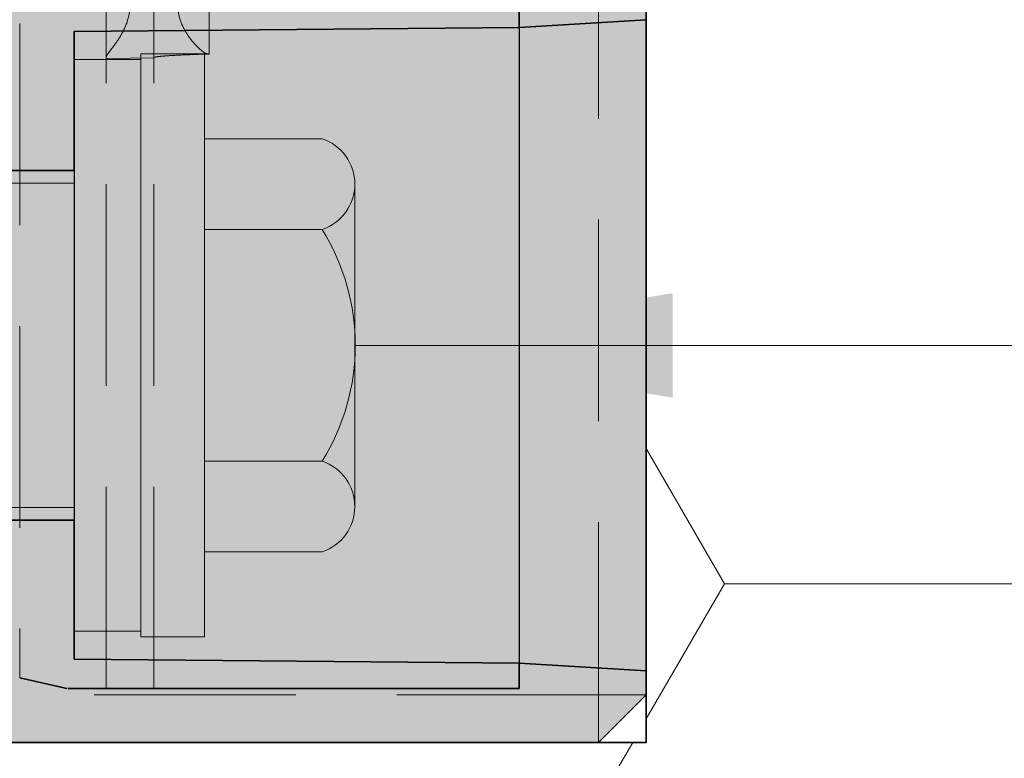
# Model space of a CAD drawing. Extents: x 0 to 1050, y 0 to 1485.
# Drawn here: x 430 to 461, y 283 to 306 of the extents above; entities that cross this region are included whole.
import ezdxf

# ---------------------------------------------------------------- set-up
doc = ezdxf.new("R2010")
doc.units = 0
doc.linetypes.add('VERDECKT', pattern=[9.524999999999999, 6.35, -3.175])
doc.layers.get('0').update_dxf_attribs({"linetype": 'CONTINUOUS'})
for name, color, linetype, lineweight in [('20-ANSICHT-10', 8, 'CONTINUOUS', 9), ('22-ANSICHT-25', 1, 'CONTINUOUS', 25), ('23-ANSICHT-35', 2, 'CONTINUOUS', 35), ('30-VERDECKT-10', 8, 'VERDECKT', 9), ('50-BEMASSUNG-10', 8, 'CONTINUOUS', 9), ('70-SCHRAFFUR-10', 255, 'CONTINUOUS', 9), ('71-SCHRAFFUR-18', 3, 'CONTINUOUS', 18)]:
    doc.layers.add(name, color=color, linetype=linetype, lineweight=lineweight)
doc.styles.add('PLANSCHRIFT', font='arial.ttf')
doc.dimstyles.new('Beschriftung', dxfattribs={"dimscale": 2, "dimtxt": 7.5, "dimasz": 5, "dimexe": 1.5, "dimexo": 2, "dimgap": 1, "dimtad": 1, "dimdec": 1, "dimdsep": 46, "dimlunit": 6, "dimtxsty": 'PLANSCHRIFT', "dimblk": 'ARCHTICK', "dimcen": 2, "dimdle": 1.5, "dimclrd": 256, "dimclre": 256, "dimclrt": 256, "dimadec": 1, "dimazin": 0, "dimtfac": 1, "dimtdec": 1, "dimtmove": 1, "dimatfit": 3, "dimfxl": 1, "dimtolj": 1, "dimtzin": 0, "dimlwd": -1, "dimarcsym": 0})

# ---------------------------------------------------------------- blocks, each defined once
blk = doc.blocks.new('_ArchTick')
at = {"color": 0, "linetype": 'ByBlock', "const_width": 0.15}
blk.add_lwpolyline([(-0.5, -0.5), (0.5, 0.5)], dxfattribs=at)
blk = doc.blocks.new('10 Schraubdübel Fischer FUR 10x100 F US')
at = {"layer": '70-SCHRAFFUR-10'}
h = blk.add_hatch(color=256, dxfattribs=at)
edge = h.paths.add_edge_path()
edge.add_line((-24.0000009134843, 4.899999849318505), (-24.0000009134843, 4.8647331115124))
edge.add_line((-24.0000009134843, 4.8647331115124), (-22.66573282536401, 5.100000143852796))
edge.add_line((-22.66573282536401, 5.100000143852796), (-12.16574318417026, 5.100000143852803))
edge.add_line((-12.16574318417026, 5.100000143852803), (-7.628718999999998, 5.899999999999991))
edge.add_line((-7.628718999999998, 5.899999999999991), (-2.628718999999998, 5.899999999999991))
edge.add_line((-2.628718999999998, 5.899999999999991), (-2.069056, 5.340336999999991))
edge.add_line((-2.069056, 5.340336999999991), (-2.069056, 5.100000143852796))
edge.add_line((-2.069056, 5.100000143852796), (6.91935597707527e-06, 5.100000143852796))
edge.add_line((6.91935597707527e-06, 5.100000143852796), (6.91935597707527e-06, 9.000000143852802))
edge.add_line((6.91935597707527e-06, 9.000000143852802), (2.100006919355977, 9.000000143852802))
edge.add_line((2.100006919355977, 9.000000143852802), (2.100006919355977, 9.175000143852806))
edge.add_line((2.100006919355977, 9.175000143852806), (4.100006919355977, 9.175000143852806))
edge.add_line((4.100006919355977, 9.175000143852806), (4.100006919355977, 6.500000143852802))
edge.add_line((4.100006919355977, 6.500000143852802), (7.800006919355977, 6.500000143852802))
edge.add_arc((7.327327091735301, 5.075000143852797), 1.501349799160584, -0.01873140087570846, 71.64905178031569, ccw=False)
edge.add_line((8.828676810663977, 5.074509315650779), (8.827017748451961, -5.074999856148104))
edge.add_arc((7.324902991883967, -5.074999856147194), 1.502114756567995, 288.4387095441213, 359.99999999996527, ccw=False)
edge.add_line((7.800006919355975, -6.499999856147198), (4.100006919355976, -6.499999856147198))
edge.add_line((4.100006919355976, -6.499999856147198), (4.100006919355977, -9.174999856147195))
edge.add_line((4.100006919355977, -9.174999856147195), (2.100006919355977, -9.174999856147203))
edge.add_line((2.100006919355977, -9.174999856147203), (2.100006919355977, -8.999999856147198))
edge.add_line((2.100006919355977, -8.999999856147198), (6.91935597707527e-06, -8.999999856147198))
edge.add_line((6.91935597707527e-06, -8.999999856147198), (6.91935597707527e-06, -5.099999856147193))
edge.add_line((6.91935597707527e-06, -5.099999856147193), (-2.069044825364013, -5.099999856147193))
edge.add_line((-2.069044825364013, -5.099999856147193), (-2.069044825364013, -5.340336856147204))
edge.add_line((-2.069044825364013, -5.340336856147204), (-2.628707825364012, -5.899999856147204))
edge.add_line((-2.628707825364012, -5.899999856147204), (-7.628707825364012, -5.899999856147204))
edge.add_line((-7.628707825364012, -5.899999856147204), (-12.165732825364, -5.099999856147193))
edge.add_line((-12.165732825364, -5.099999856147193), (-22.66573282536401, -5.099999856147193))
edge.add_line((-22.66573282536401, -5.099999856147193), (-24.000001, -4.864732808551778))
edge.add_line((-24.000001, -4.864732808551778), (-24.000001, -4.900000000000006))
edge.add_line((-24.000001, -4.900000000000006), (-24.000001, -5.700000000000003))
edge.add_line((-24.000001, -5.700000000000003), (-35.999999, -5.700000000000003))
edge.add_line((-35.999999, -5.700000000000003), (-41.104155, -4.799999999999997))
edge.add_line((-41.104155, -4.799999999999997), (-93.99999304864289, -4.799999999999997))
edge.add_line((-93.99999304864289, -4.799999999999997), (-99.99999308064402, -3.742037994357347))
edge.add_line((-99.99999308064402, -3.742037994357347), (-99.99999824973483, -2.103847177648177))
edge.add_arc((-102.9999982497349, -7.299999600354795), 6.000000000000003, 59.99999999999971, 83.30025396106569)
edge.add_arc((-102.3000012497349, 3.996452022647645e-07), 1.340973000000009, 180, 270.00004313178636, ccw=False)
edge.add_arc((-102.3000012497349, 3.996452022647645e-07), 1.340973000000005, 90, 180, ccw=False)
edge.add_arc((-102.999961, 7.299873999999988), 5.999869999999982, 276.6995239999998, 300.0002750000003)
edge.add_line((-100.0000010608336, 2.10384855931008), (-99.99999279639422, 3.74203744296176))
edge.add_line((-99.99999279639422, 3.74203744296176), (-93.99999279639422, 4.799999442961749))
edge.add_line((-93.99999279639422, 4.799999442961749), (-41.00414679639422, 4.799999442961749))
edge.add_line((-41.00414679639422, 4.799999442961749), (-35.89999379639422, 5.699999442961754))
edge.add_line((-35.89999379639422, 5.699999442961754), (-33.59999479639422, 5.699999442961754))
edge.add_line((-33.59999479639422, 5.699999442961754), (-23.99999479639422, 5.699999442961754))
edge.add_line((-23.99999479639422, 5.699999442961754), (-24.0000009134843, 4.899999442961764))
at = {"layer": '20-ANSICHT-10'}
for p, q in [((2.100006919355977, 9.175000143852806), (2.100006919355977, -9.174999856147203)), ((2.100006919355977, 9.175000143852806), (4.100006919355977, 9.175000143852806)), ((4.100006919355977, 9.175000143852806), (4.100006919355977, -9.174999856147195)), ((4.100006919355977, 6.500000143852802), (7.800006919355979, 6.500000143852802)), ((-7.55871682536401, 5.100000143852796), (6.91935597707527e-06, 5.100000143852796)), ((8.828676890895888, 5.07500014385279), (8.827017748451961, -5.074999856147198)), ((4.100006919355977, 3.6500001438528), (7.800006919356078, 3.6500001438528)), ((4.100006919355977, -3.6499998561472), (7.800006919355976, -3.6499998561472)), ((6.91935597707527e-06, -5.099999856147193), (-7.558716825364014, -5.099999856147193)), ((4.100006919355977, -6.499999856147198), (7.800006919355975, -6.499999856147198)), ((2.100006919355977, -9.174999856147203), (4.100006919355977, -9.174999856147195))]:
    blk.add_line(p, q, dxfattribs=at)
blk.add_lwpolyline([(6.91935597707527e-06, 9.000000143852802), (2.100006919355977, 9.000000143852802), (2.100006919355977, -8.999999856147198), (6.91935597707527e-06, -8.999999856147198)], close=True, dxfattribs=at)
for centre, radius, start, end in [((7.327327091735302, 5.075000143852794), 1.501349799160588, 288.3509482196839, 71.64905178031594), ((1.924982302799876, 1.438527839070503e-07), 6.916531952152051, 328.1483908787196, 31.85160912128027), ((7.324902991883965, -5.074999856147198), 1.502114756567996, 288.4387095441214, 71.56129045587856)]:
    blk.add_arc(centre, radius, start, end, dxfattribs=at)
blk = doc.blocks.new('DO Klobentragelement K1-PE - links')
at = {"layer": '71-SCHRAFFUR-18'}
h = blk.add_hatch(color=252, dxfattribs=at)
h.paths.add_polyline_path([(22.76745228730022, -59.2823733541), (10.2499998808002, -92.76182060959994), (10.2499998808002, -98.73563801210597), (7.999999880800203, -98.77491190829994), (7.999999880800203, -101.2499946355999), (9.499999880800202, -101.2761772329999), (9.499999880800205, -113.7238120381999), (7.999999880800203, -113.7499946355999), (7.999999880800203, -116.225077363), (10.2499998808002, -116.2643512591), (10.24999988081402, -116.477307937529), (10.24999988081402, -116.7283919619088), (10.24999988081402, -117.0011617296005), (10.24999988079597, -119.9725467135001), (7.999999880800203, -120.0118206095999), (7.999999880800203, -121.5000003576001), (7.159063127000532, -121.5000003576001), (3.552713678800501e-15, -121.2500035764), (-1.13686837721616e-13, -116.9999465348), (5.499999970199838, -116.8078780176), (5.499999970199838, -112.4999439717998), (5.499999970200065, -102.4999439718001), (5.499999970199838, -98.19200634959992), (-3.552713678800501e-15, -97.99994528299993), (0, -13.13397474579995), (0, -12.84529920659998), (0, -11.05470024039994), (0, -10.76602563259996), (0, 0), (1.500000013200065, 0), (184.8000031710001, -2.37083384035941e-08), (184.8000031710001, -4.000000189999923), (185.952473879, -4.000000189999923), (185.9524738790001, -6.938182283199922), (186.8000072242001, -6.938182283199922), (186.8000072242001, -8.431606925999972), (187.1999990940001, -8.431606925999972), (187.1999990940001, -11.16839330639993), (186.8000072242001, -11.16839330639993), (186.8000072242001, -12.58655139258275), (185.952473879, -12.7259080948445), (185.952473879, -43.18818077439994), (186.8000072242001, -43.18818077439994), (186.8000072242001, -48.83655139258349), (185.952473879, -48.97590809484387), (185.952473879, -54.92824182832152, 0.1629193449717198), (187.7476450352507, -55.56417601082177), (189.7999984026, -55.5999986825999), (200.0000071526, -54.88674715159993), (200.0000071526001, -59.9999986588), (56.00000000000006, -60, 0.2357797587807489), (54.40131146080087, -60.79825337336311), (40.40000022990434, -79.466666360061, 0.1622777093264127), (40.00000000000006, -80.66666666659998), (39.99999910600008, -100.4999428987999), (35.9999998808002, -100.5697622646326), (35.9999998808002, -98.77491190829994), (34.74999988081402, -98.75309307710023), (34.74999988081402, -98.09126884817155), (34.7499998808002, -92.69200034989993), (26.23254747440023, -60.90443521799995), (25.32418514225039, -57.5143808428557), (23.44076911519772, -57.48150569380692)])
edge = h.paths.add_edge_path()
edge.add_ellipse((5.749999880800146, -185.6567556469), major_axis=(-14.99369367079294, -0.5130412187110068), ratio=0.8477172809, start_angle=154.8087344787595, end_angle=178.33851839786, ccw=False)
edge.add_line((19.62133910894399, -190.3338298036329), (19.00651624662374, -191.4478176997089))
edge.add_line((19.00651624662374, -191.4478176997089), (18.4456099115316, -192.2536114502401))
edge.add_line((18.4456099115316, -192.2536114502401), (17.82740511473603, -193.0286428208529))
edge.add_line((17.82740511473603, -193.028642820853), (17.1399105706257, -193.7628752460757))
edge.add_line((17.1399105706257, -193.7628752460757), (16.39036321169157, -194.4533478622185))
edge.add_line((16.39036321169157, -194.4533478622185), (11.41876947400587, -198.7152370629998))
edge.add_line((11.41876947400587, -198.7152370629998), (7.99999988080015, -198.7749119082999))
edge.add_line((7.99999988080015, -198.7749119082999), (7.999999880800143, -201.2499946356))
edge.add_line((7.999999880800143, -201.2499946356), (9.499999880800145, -201.276177233))
edge.add_line((9.499999880800145, -201.276177233), (9.499999880800145, -213.7238120382))
edge.add_line((9.499999880800145, -213.7238120381999), (7.999999880800146, -213.7499946356))
edge.add_line((7.999999880800146, -213.7499946356), (7.999999880800146, -216.225077363))
edge.add_line((7.999999880800146, -216.225077363), (10.24999988080015, -216.2643512591))
edge.add_line((10.24999988080015, -216.2643512591), (10.24999988081396, -216.4773079375291))
edge.add_line((10.24999988081396, -216.4773079375291), (10.24999988081396, -216.7283919619088))
edge.add_line((10.24999988081396, -216.7283919619088), (10.24999988081396, -217.0011617296005))
edge.add_line((10.24999988081396, -217.0011617296005), (10.24999988079591, -219.9725467135002))
edge.add_line((10.24999988079591, -219.9725467135002), (7.999999880800146, -220.0118206095999))
edge.add_line((7.999999880800146, -220.0118206095999), (7.999999880800146, -221.4999943970001))
edge.add_line((7.999999880800146, -221.4999943970001), (7.159063127000408, -221.4999943970001))
edge.add_line((7.159063127000408, -221.4999943970001), (3.552713678800501e-15, -221.2499976158001))
edge.add_line((3.552713678800501e-15, -221.2499976158001), (-1.06581410364015e-13, -216.9999405742))
edge.add_line((-1.06581410364015e-13, -216.9999405742), (5.499999970199834, -216.8078720570001))
edge.add_line((5.499999970199834, -216.8078720570001), (5.499999970199838, -212.4999380111998))
edge.add_line((5.499999970199838, -212.4999380111998), (5.499999970200065, -202.4999380112001))
edge.add_line((5.499999970200065, -202.4999380112001), (5.499999970199838, -198.1920003889999))
edge.add_line((5.499999970199838, -198.1920003889999), (-3.552713678800501e-15, -197.9999393224))
edge.add_line((-3.552713678800501e-15, -197.9999393224), (-1.172395514004165e-13, -133.7500065566))
edge.add_line((-1.172395514004165e-13, -133.7500065566), (7.159063127000088, -133.499994874))
edge.add_line((7.159063127000088, -133.499994874), (8.00000037999996, -133.499994874))
edge.add_line((8.00000037999996, -133.499994874), (7.9999998808002, -134.9881686617))
edge.add_line((7.9999998808002, -134.9881686617), (9.906274348881912, -134.9881686617))
edge.add_line((9.906274348881912, -134.9881686617), (16.39036321169187, -140.5466414090604))
edge.add_line((16.39036321169187, -140.5466414090604), (17.1355953808842, -141.2318230261661))
edge.add_line((17.1355953808842, -141.2318230261661), (17.81765775631471, -141.9615649576221))
edge.add_line((17.81765775631471, -141.9615649576221), (18.43466236779135, -142.7298646773118))
edge.add_line((18.43466236779135, -142.7298646773118), (18.99204542944243, -143.5298427034721))
edge.add_line((18.99204542944243, -143.5298427034721), (19.64681209061093, -144.725996827119))
edge.add_ellipse((5.749999880800203, -149.3432336244), major_axis=(-14.99369367079294, 0.5130412187110124), ratio=0.8477172809, start_angle=181.6614816021404, end_angle=205.3162743635405, ccw=False)
edge.add_line((20.7499998808002, -149.4875301175878), (20.7499998808002, -185.5124591537113))
h.paths.add_polyline_path([(34.74999988080015, -139.5083081975), (35.99999988080015, -139.4973996128), (35.99999988080015, -139.4854304074), (35.99999988080015, -137.5000030695987), (39.99999910600008, -137.7499997616001), (39.99999910599979, -200.4999369381998), (35.99999988080015, -200.5697563040326), (35.99999988080015, -198.7749119082999), (34.74999988080015, -198.7530930770999)])
h.paths.add_polyline_path([(39.99999910599979, -117.2500029205999), (35.9999998808002, -117.4999996126011), (35.9999998808002, -116.5566541751999), (35.9999998808002, -116.1978588319), (35.9999998808002, -116.1489251333999), (35.9999998808002, -114.4301221025673), (39.99999910600008, -114.4999414684)], flags=17)
h.paths.add_polyline_path([(39.99999910600008, -214.4999355078), (39.99999910599979, -217.2499969599997), (35.99999988080015, -217.4999936520011), (35.99999988080015, -216.6262329003999), (35.99999988080015, -216.0575359295), (35.99999988080015, -214.4301161419675)])
h.paths.add_polyline_path([(18.51745228723835, -235.1717514763436, -0.6181659262906194), (19.57534901373787, -236.6144799352965, 0.465692834888121), (20.28356026685736, -237.9715918743905), (21.76488939457747, -238.2999946356393), (22.9999998808139, -238.2999946356393), (24.4999998808139, -238.2999946356393), (35.9999998808139, -238.2999946356394), (35.99999988080015, -237.4999971089987), (39.99999910599979, -237.749993801), (39.99999910600008, -238.4999990461999), (38.49999979140001, -239.9999946355998), (1.500000013200019, -239.9999946355999), (0, -238.4999990461999), (3.552713678800501e-15, -233.7500005960001), (7.159063127000085, -233.4999889134), (7.999999880800146, -233.4999889134), (7.999999880800146, -234.9881686617001)])
h = blk.add_hatch(color=251, dxfattribs=at)
h.paths.add_polyline_path([(34.4999998808002, -100.4261772329997), (35.9999998808002, -100.3999946355999), (35.9999998808002, -98.77491190829971), (34.74999988081402, -98.75309307710006), (34.74999988081402, -98.63118607525291), (34.74999988081402, -98.47502076520084), (34.74999988081402, -98.29269422609616), (34.74999988081402, -98.09126884817135), (34.7499998808002, -97.88067607109986), (34.7499998808002, -92.69200034989979), (26.23254747440023, -60.90443521799978), (25.32770942850885, -57.52753365823207), (25.24999988081402, -57.52617723303149), (24.49999988080015, -57.49999463559982), (23.7499998808002, -57.51308593429999), (23.7499998808002, -57.52617723305596), (23.4219260417002, -57.53190378319971), (22.76745542181811, -59.28236497045089), (10.2499998808002, -92.7618206095998), (10.24999988081402, -97.85186809846812), (10.24999988081402, -98.0676235314312), (10.24999988081402, -98.27206557263082), (10.24999988081402, -98.45721638345196), (10.24999988081402, -98.61430895883802), (10.24999988081402, -98.7356380121995), (7.999999880800203, -98.77491190829971), (7.999999880800203, -101.2499946355998), (9.499999880800203, -101.2761772329999), (9.499999880800203, -113.7238120381998), (7.999999880800203, -113.7499946355998), (7.999999880800203, -116.2250773629997), (10.24999988081402, -116.2643512591002), (10.24999988081402, -116.477307937529), (10.24999988081402, -116.7283919619086), (10.24999988081402, -119.2751991538847), (10.24999988081402, -119.5300057431017), (10.24999988081402, -119.7670303622343), (10.24999988081402, -119.9725467134996), (7.999999880800203, -120.0118206095998), (7.999999880800203, -121.9999946355998), (21.9999998808002, -121.9999946355998), (21.9999998808002, -117.6221707847), (35.9999998808002, -117.4999946355998), (35.9999998808002, -116.5566541751997), (35.9999998808002, -116.1978588318999), (35.9999998808002, -114.5999946355997), (34.4999998808002, -114.5738120381999), (34.4999998808002, -107.4999946355998)])
edge = h.paths.add_edge_path()
edge.add_ellipse((5.749999880800146, -185.6567556468998), major_axis=(-14.99369367079294, -0.5130412187110068), ratio=0.8477172809, start_angle=156.9676423690043, end_angle=178.33851839786, ccw=False)
edge.add_line((19.71861736771365, -190.1575728531155), (19.00651624662362, -191.447817699709))
edge.add_line((19.00651624662362, -191.4478176997089), (18.44560991153145, -192.25361145024))
edge.add_line((18.44560991153145, -192.2536114502401), (17.82740511473594, -193.0286428208529))
edge.add_line((17.82740511473594, -193.0286428208528), (17.13991057062577, -193.7628752460759))
edge.add_line((17.13991057062577, -193.7628752460759), (16.39036321186973, -194.4533478620544))
edge.add_line((16.39036321186973, -194.4533478620544), (11.41876947400601, -198.7152370629998))
edge.add_line((11.41876947400596, -198.7152370629998), (7.99999988080009, -198.7749119082997))
edge.add_line((7.999999880800146, -198.7749119082997), (7.999999880800146, -201.2499946355998))
edge.add_line((7.999999880800146, -201.2499946355998), (9.499999880800146, -201.2761772329999))
edge.add_line((9.499999880800146, -201.2761772329999), (9.499999880800146, -213.7238120381997))
edge.add_line((9.499999880800146, -213.7238120381998), (7.999999880800146, -213.7499946355998))
edge.add_line((7.999999880800146, -213.7499946355998), (7.999999880800146, -216.225077363))
edge.add_line((7.999999880800146, -216.225077363), (10.24999988081402, -216.2643512591002))
edge.add_line((10.24999988081402, -216.2643512591002), (10.24999988081402, -216.477307937529))
edge.add_line((10.24999988081402, -216.477307937529), (10.24999988081402, -216.7283919619086))
edge.add_line((10.24999988081402, -216.7283919619086), (10.24999988081402, -219.275199153885))
edge.add_line((10.24999988081402, -219.275199153885), (10.24999988081402, -219.5300057431019))
edge.add_line((10.24999988081402, -219.5300057431019), (10.24999988081402, -219.7670303622343))
edge.add_line((10.24999988081402, -219.7670303622343), (10.24999988081402, -219.9725467134996))
edge.add_line((10.24999988081402, -219.9725467134996), (7.999999880800146, -220.0118206095998))
edge.add_line((7.999999880800146, -220.0118206095998), (7.999999880800146, -221.9999946355998))
edge.add_line((7.999999880800146, -221.9999946355998), (21.99999988080015, -221.9999946355998))
edge.add_line((21.99999988080015, -221.9999946355998), (21.99999988080015, -217.6221707847))
edge.add_line((21.99999988080015, -217.6221707847), (35.99999988080015, -217.4999946355998))
edge.add_line((35.99999988080015, -217.4999946355998), (35.99999988080015, -216.6262329003999))
edge.add_line((35.99999988080015, -216.6262329003999), (35.99999988080015, -216.0575359295))
edge.add_line((35.99999988080015, -216.0575359295), (35.99999988080015, -214.6167210876998))
edge.add_line((35.99999988080015, -214.6167210876998), (34.49999988080015, -214.5905384902998))
edge.add_line((34.49999988080015, -214.5905384902998), (34.49999988080015, -207.5167210876999))
edge.add_line((34.49999988080015, -207.5167210876999), (34.49999988080015, -200.4429036850999))
edge.add_line((34.49999988080015, -200.4429036850999), (35.99999988080015, -200.4167210876998))
edge.add_line((35.99999988080015, -200.4167210876998), (35.99999988080015, -198.7749119082997))
edge.add_line((35.99999988080015, -198.7749119082997), (34.74999988080015, -198.7530930770998))
edge.add_line((34.74999988080015, -198.7530930770998), (34.74999988080015, -139.5083081974998))
edge.add_line((34.74999988080015, -139.5083081974998), (35.99999988080015, -139.4973996127998))
edge.add_line((35.99999988080015, -139.4973996127998), (35.99999988080015, -137.4999946355998))
edge.add_line((35.99999988080015, -137.4999946355998), (21.9999998808002, -137.3778184865997))
edge.add_line((21.9999998808002, -137.3778184865997), (21.9999998808002, -132.9999946355998))
edge.add_line((21.9999998808002, -132.9999946355998), (7.999999880800203, -132.9999946355998))
edge.add_line((7.999999880800203, -132.9999946355998), (7.999999880800203, -134.9881686616999))
edge.add_line((7.999999880800203, -134.9881686616999), (10.2499998808002, -134.9881686616999))
edge.add_line((10.2499998808002, -134.9881686616999), (10.2499998808002, -135.2828267149999))
edge.add_line((10.2499998808002, -135.2828267149999), (16.39036321221414, -140.5466414095405))
edge.add_line((16.39036321221414, -140.5466414095405), (17.13559538088418, -141.2318230261659))
edge.add_line((17.13559538088418, -141.2318230261659), (17.81765775631465, -141.961564957622))
edge.add_line((17.81765775631465, -141.961564957622), (18.43466236779119, -142.7298646773114))
edge.add_line((18.43466236779125, -142.7298646773114), (18.99204542944244, -143.529842703472))
edge.add_line((18.99204542944244, -143.5298427034719), (19.45165070224789, -144.3694681378746))
edge.add_line((19.45165070224789, -144.3694681378746), (19.48969164842924, -144.3718441284724))
edge.add_ellipse((5.749999880800203, -149.3432336243999), major_axis=(-14.99369367079294, 0.5130412187110124), ratio=0.8477172809, start_angle=181.6614816021404, end_angle=205.3162743635405, ccw=False)
edge.add_line((20.7499998808002, -149.4875301175852), (20.7499998808002, -185.5124591537125))
h.paths.add_polyline_path([(19.49999988080015, -236.1715991714998), (19.49999988080015, -236.9952958672999, 0.3516652221724278), (20.28356026686998, -237.9715918744216), (21.76488939457641, -238.2999946356391), (21.86893193087394, -238.2999946356391), (22.13215857130189, -238.2999946356391), (22.99999988081396, -238.2999946356391), (24.49999988081396, -238.2999946356391), (35.99999988080015, -238.2999946356391), (35.99999988080015, -237.4999946355998), (21.99999988080015, -237.3778184865997), (21.99999988080015, -232.9999946355998), (7.999999880800146, -232.9999946355998), (7.999999880800146, -234.9881686616999), (18.51745228723831, -235.1717514763434, -0.4091108014274469)])
h = blk.add_hatch(color=253, dxfattribs=at)
h.paths.add_polyline_path([(39.99999910600009, -237.749993801), (35.99999988080003, -237.4999971089987), (35.99999988080003, -217.499993652001), (39.99999910600009, -217.2499969599997)])
h.paths.add_polyline_path([(35.99999988080003, -237.4999946355999), (21.99999988080015, -237.3778184865999), (21.99999988080015, -232.9999953507998), (21.99999988080003, -221.9999946355999), (21.99999988080015, -217.6221707847), (35.99999988080003, -217.4999946355999)])
h.paths.add_polyline_path([(21.99999988080015, -232.9999946355999), (7.999999880800029, -232.9999946355999), (7.999999880800033, -221.9999954103999), (21.99999988080004, -221.9999954103999)])
h.paths.add_polyline_path([(7.999999880800029, -232.9999946355999), (7.999999880800033, -233.4999889134), (7.159063126999964, -233.4999889134), (-1.13686837721616e-13, -233.7500005959999), (-1.13686837721616e-13, -221.2499976158), (7.159063126999929, -221.499994397), (7.999999880800036, -221.499994397), (7.999999880800033, -221.9999946355999)])
h.paths.add_polyline_path([(5.499999970199838, -212.4999380111998), (5.499999970199845, -216.8078720570001), (-1.13686837721616e-13, -216.9999405742), (-1.13686837721616e-13, -197.9999393223999), (5.499999970199838, -198.1920003889999), (5.499999970200065, -202.4999380112)])
h.paths.add_polyline_path([(39.99999910600009, -214.4999355077999), (35.99999988080003, -214.4301161419675), (35.99999988080003, -200.5697563040325), (39.99999910599979, -200.4999369381998)])
h.paths.add_polyline_path([(35.99999988080003, -214.4301161419675), (35.99999845040008, -214.430116117), (35.99999845040008, -214.6167210627322), (34.49999988080003, -214.5905384902999), (34.49999988080003, -207.5167210876999), (34.49999988080003, -200.4429138904391), (35.99999845040008, -200.4167307167996), (35.99999845040008, -200.5697563289999)])
h.paths.add_polyline_path([(39.99999910600008, -114.4999414683999), (35.99999988080009, -114.4301221025673), (35.99999988080009, -100.5697622646326), (39.99999910600008, -100.4999428987999)])
h.paths.add_polyline_path([(35.99999988080009, -114.4301221025673), (35.99999845040008, -114.4301220775999), (35.99999845040008, -114.5999946106322), (34.49999988080009, -114.5738120381999), (34.49999988080009, -107.4999946355999), (34.49999988080009, -100.4429147286389), (35.99999845040008, -100.4167315549995), (35.99999845040008, -100.5697622895999)])
h.paths.add_polyline_path([(39.99999910600008, -137.7499997616), (35.99999988080003, -137.5000030695987), (35.99999988080009, -117.499999612601), (39.99999910600008, -117.2500029205998)])
h.paths.add_polyline_path([(35.99999988080003, -137.4999946355999), (21.99999988080015, -137.3778184865999), (21.99999988080015, -133.0000013113998), (21.99999988080009, -121.9999946355999), (21.99999988080015, -117.6221743225999), (35.99999988080009, -117.4999996895171)])
h.paths.add_polyline_path([(21.99999988080015, -132.9999946355999), (7.999999880800083, -132.9999946355999), (7.99999988080009, -122.0000013709999), (21.99999988080009, -122.0000013709999)])
h.paths.add_polyline_path([(7.999999880800083, -132.9999946355999), (7.999999880800079, -133.499994874), (7.159063126999559, -133.499994874), (-1.13686837721616e-13, -133.7500065565999), (-1.13686837721616e-13, -121.2500035764), (7.159063127000312, -121.5000003576), (7.99999988080009, -121.5000003576), (7.99999988080009, -121.9999946355999)])
h.paths.add_polyline_path([(5.499999970199838, -112.4999439717998), (5.499999970199838, -116.8078780175999), (-1.13686837721616e-13, -116.9999465348), (-1.13686837721616e-13, -97.99994528299987), (5.499999970199838, -98.19200634959986), (5.499999970200065, -102.4999439718)])
at = {"layer": '22-ANSICHT-25'}
for p, q in [((39.99999910600009, -237.7499938010001), (39.99999910600009, -217.2499969599997)), ((35.99999988080015, -217.4999946355999), (35.99999988080015, -237.4999946355999)), ((21.99999988080015, -221.9999946355999), (21.99999988080015, -232.9999946355999))]:
    blk.add_line(p, q, dxfattribs=at)
at = {"layer": '23-ANSICHT-35'}
for p, q in [((35.99999988080015, -216.6262329003999), (35.99999988080015, -217.4999946355999)), ((35.99999845040008, -217.4999937413999), (39.99999910599979, -217.2499969599998)), ((21.99999988080015, -217.6221683620001), (35.99999845040008, -217.4999937413999)), ((35.99999988080015, -217.4999946355999), (21.99999988080015, -217.6221707847)), ((21.99999988080015, -221.9999954104), (21.99999988080015, -217.6221683620001)), ((21.99999988080015, -217.6221707847), (21.99999988080015, -221.9999946355999)), ((21.99999988080015, -221.9999946355999), (7.999999880800146, -221.9999946355999)), ((8.00000037999996, -221.9999954104), (21.99999988080015, -221.9999954104)), ((7.999999880800146, -232.9999946355999), (21.99999988080015, -232.9999946355999)), ((21.99999988080015, -232.9999953507999), (8.00000037999996, -232.9999953507999)), ((21.99999988080015, -232.9999946355999), (21.99999988080015, -237.3778184865999)), ((21.99999988080015, -237.377822399), (21.99999988080015, -232.9999953507999)), ((21.99999988080015, -237.3778184865999), (35.99999988080015, -237.4999946355999)), ((35.99999845040008, -237.4999970195999), (21.99999988080015, -237.377822399)), ((39.99999910599979, -237.749993801), (35.99999845040008, -237.4999970195999)), ((35.99999988080015, -237.4999946355999), (35.99999988080015, -238.2999946356)), ((20.28356026690017, -237.9715918743999), (21.76488939440014, -238.2999946356))]:
    blk.add_line(p, q, dxfattribs=at)
blk.add_lwpolyline([(1.460391302142877e-14, -238.4999990461999), (1.50000001320008, -239.9999946355999), (38.49999979140001, -239.9999946355999), (39.99999910600009, -238.4999990461999), (39.99999910600009, -237.7499938010001)], dxfattribs=at)
blk.add_open_spline([(21.7938658478148, -238.2999946356393), (21.80713771615569, -238.2999946356393), (21.83669031659309, -238.2999946356393), (22.2990369739079, -238.2999946356393), (22.75499916099602, -238.2999946356393), (22.9999998808139, -238.2999946356393)], degree=3, knots=[0, 0, 0, 0, 0.2738710816793218, 0.6098314450035044, 1, 1, 1, 1], dxfattribs=at)
for points in [[(22.9999998808139, -238.2999946356393), (23.49992346893856, -238.2999946356393), (23.99994118621203, -238.2999946356393), (24.4999998808139, -238.2999946356393)], [(24.4999998808139, -238.2999946356393), (28.33393234085355, -238.2999946356393), (32.16740241655583, -238.2999946356393), (35.9999998808139, -238.2999946356393)]]:
    blk.add_open_spline(points, degree=3, dxfattribs=at)
at = {"layer": '30-VERDECKT-10'}
for p, q in [((38.49999979140001, -80.66666871299992), (38.49999979140001, -238.4999990461999)), ((24.49999988080015, -218.4484407218999), (24.49999988080015, -215.2673952703)), ((22.99999988080015, -218.4697914599), (22.99999988080015, -216.5557523228999)), ((26.24127334530021, -216.5712915362), (26.24127334530021, -218.3307272080999)), ((20.28356026690017, -217.3670936312), (20.28356026690017, -237.9715918743999)), ((26.24127334530021, -218.3307272080999), (26.24127334530021, -217.2239439026)), ((22.99999988080015, -218.4697914599), (24.49999988080015, -218.4484407218999)), ((22.99999988080015, -218.4697914599), (24.49999988080015, -218.4484407218999)), ((22.99999988080015, -238.2999946356), (22.99999988080015, -218.4697914599)), ((24.49999988080015, -238.2999946356), (24.49999988080015, -218.4484407218999)), ((38.49999979140001, -238.4999990461999), (1.50000001320008, -238.4999990461999)), ((38.49999979140001, -239.9999946355999), (38.49999979140001, -238.4999990461999)), ((39.99999910600009, -238.4999990461999), (38.49999979140001, -238.4999990461999))]:
    blk.add_line(p, q, dxfattribs=at)
for points, knots in [([(23.74999988081396, -216.8232718914934), (23.74999988081396, -216.999505076872), (23.71520352031791, -217.1670548611648), (23.60501809004768, -217.4893868079267), (23.53225785864822, -217.6352197995666), (23.36886726601887, -217.9069706247958), (23.27792855642525, -218.0308320271687), (23.14646381110833, -218.2020644683099), (23.10278016412946, -218.2572132896628), (23.02966573439949, -218.364916871789), (22.9999998808139, -218.4187891727704), (22.9999998808139, -218.4697914598985)], [0, 0, 0, 0, 0.2499999999999999, 0.2499999999999999, 0.4999999999999999, 0.4999999999999999, 0.7499999999999998, 0.7499999999999998, 0.8749999999999999, 0.8749999999999999, 1, 1, 1, 1]), ([(26.24127334531556, -218.3307272081055), (26.19689605548035, -218.3320608373812), (26.15570283458385, -218.3177001117393), (26.08430643840984, -218.2816401974337), (26.0530943655674, -218.2602377664765), (25.96276657008491, -218.1921283290102), (25.90752195150168, -218.1408632745068), (25.7489723028956, -217.9789890239248), (25.65274476117497, -217.8589565669183), (25.47839983921688, -217.5911388194429), (25.40070653453716, -217.4423702491702), (25.28674399903718, -217.1228928416664), (25.24999988081396, -216.9510320692955), (25.24999988081396, -216.7753565547451)], [0, 0, 0, 0, 0.0624999999999994, 0.0624999999999994, 0.1249999999999988, 0.1249999999999988, 0.249999999999999, 0.249999999999999, 0.4999999999999993, 0.4999999999999993, 0.7499999999999997, 0.7499999999999997, 1, 1, 1, 1]), ([(24.49999988081322, -218.4484407218896), (24.49999988081333, -218.4430192719583), (24.50832124499539, -218.4389371598996), (24.52369145250304, -218.4330150880722), (24.53202828027588, -218.4307606598046), (24.55763191154472, -218.4246404775946), (24.57530136720959, -218.421580930382), (24.62850255225885, -218.4133283173801), (24.66456685739536, -218.4091858707091), (24.77329592565917, -218.397979657537), (24.84629350091939, -218.3923720359858), (25.06550522982729, -218.3772612382425), (25.21221040307285, -218.3697326450209), (25.65276683806775, -218.3495184345363), (25.94694611654268, -218.339572349626), (26.24127334531596, -218.3307272081055)], [0, 0, 0, 0, 0.0156249999999993, 0.0156249999999993, 0.0312499999999986, 0.0312499999999986, 0.0624999999999984, 0.0624999999999984, 0.1249999999999984, 0.1249999999999984, 0.2499999999999985, 0.2499999999999985, 0.4999999999999989, 0.4999999999999989, 1, 1, 1, 1])]:
    blk.add_open_spline(points, degree=3, knots=knots, dxfattribs=at)

msp = doc.modelspace()

# ---------------------------------------------------------------- hatches: boundary and pattern name
at = {"layer": '71-SCHRAFFUR-18'}
h = msp.add_hatch(dxfattribs=at)
h.set_pattern_fill('HONEY', color=254, scale=5, style=0)
h.set_pattern_definition([(0, (0, 0), (23.8125, 13.748153225), [15.875, -31.75]), (120, (0, 0), (-23.81249994797095, 13.74815331511695), [15.875, -31.75]), (59.99999999999999, (0, 0), (5.202904551637744e-08, 27.49630654011694), [-31.75, 15.875])])
edge = h.paths.add_edge_path()
edge.add_arc((466.0000041821095, 461.7329579023265), 2.000006352019243, 90.00007028193289, 143.1300593965908, ccw=False)
edge.add_line((466.0000017287995, 463.7329642543442), (610.0000071527995, 463.7329642543442))
edge.add_line((610.0000071527995, 463.7329642543442), (609.9999999999986, 243.7329629132439))
edge.add_line((609.9999999999986, 243.7329629132439), (410.000000000199, 243.7329629132435))
edge.add_line((410.000000000199, 243.7329629132435), (410.000000000199, 283.7329682775444))
edge.add_line((410.000000000199, 283.7329682775444), (449.9999991061995, 283.7329682775444))
edge.add_line((449.9999991061995, 283.7329682775444), (449.9999991061995, 443.0662942001443))
edge.add_arc((452.0000078168181, 443.0662921510037), 2.000008710619708, 143.1301428489267, 179.9999412967027, ccw=False)
edge.add_line((450.4000000001986, 444.266296246543), (464.4000000001986, 462.932962913143))

# ---------------------------------------------------------------- linework, layer by layer
at = {"layer": '23-ANSICHT-35'}
msp.add_lwpolyline([(464.4000000001986, 462.932962913143, -0.236067455864051), (466.0000017287995, 463.7329642543442), (610.0000071527995, 463.7329642543442), (609.9999999999986, 243.7329629132439), (410.000000000199, 243.7329629132435), (410.000000000199, 283.7329682775444), (449.9999991061995, 283.7329682775444), (449.9999991061995, 443.0662942001443, -0.1622772159369433), (450.4000000001986, 444.266296246543)], format="xyb", close=True, dxfattribs=at)

# ---------------------------------------------------------------- block references
for name, p in [('DO Klobentragelement K1-PE - links', (409.9999999999991, 523.7329629131442)), ('10 Schraubdübel Fischer FUR 10x100 F US', (431.9999929614432, 296.2329681336915))]:
    msp.add_blockref(name, p)

# ---------------------------------------------------------------- leaders
at = {"layer": '50-BEMASSUNG-10'}
for points in [[(440.8415072163953, 396.0203113036158), (540.6312635672043, 296.2305549528066), (964.9999999999995, 296.2329682775443)], [(440.8278467923379, 296.229743077388), (837.2999999999979, 296.2329682775443), (964.9999999999995, 296.2329682775443)]]:
    msp.add_leader(points, dimstyle='Beschriftung', override={"dimtad": 0}, dxfattribs=at)

doc.saveas('drawing.dxf')
